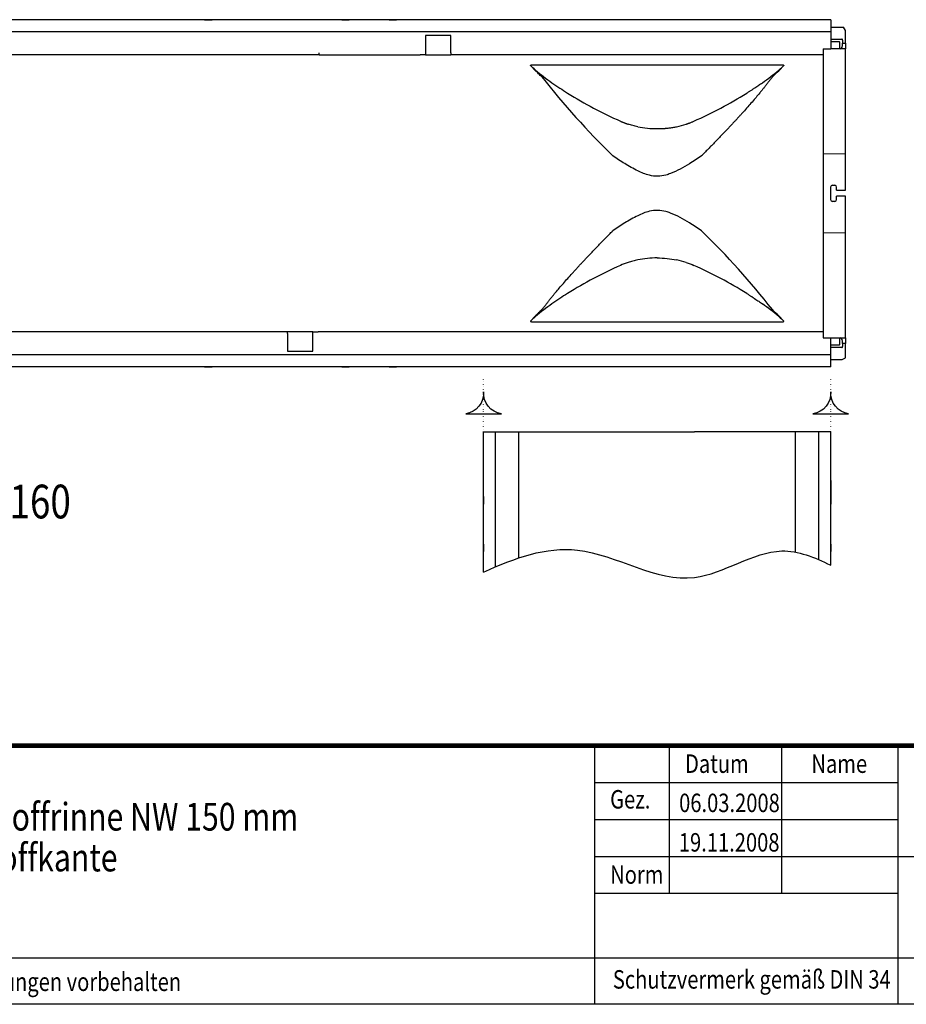
# Model space of a CAD drawing. Extents: x 6 to 1503, y 12 to 1060.
# Drawn here: x 641 to 1121, y 12 to 546 of the extents above; entities that cross this region are included whole.
import ezdxf

# ---------------------------------------------------------------- set-up
doc = ezdxf.new("R2010")
doc.units = 0
doc.header["$LTSCALE"] = 5
doc.header["$MEASUREMENT"] = 0
doc.linetypes.add('AUSGEZOGEN', pattern=[0])
doc.linetypes.add('PUNKT', pattern=[0.25, 0, -0.25])
for name, color, linetype in [('AM_BOR', 7, 'CONTINUOUS'), ('DUENN-18', 94, 'CONTINUOUS'), ('KOPF', 12, 'AUSGEZOGEN'), ('PHANTOM', 4, 'AUSGEZOGEN'), ('SICHTBAR', 7, 'CONTINUOUS'), ('TEXT25', 3, 'CONTINUOUS'), ('TEXT35', 132, 'CONTINUOUS')]:
    doc.layers.add(name, color=color, linetype=linetype)
doc.styles.add('BEMSTIL', font='isocp3.shx', dxfattribs={"width": 0.8})
doc.styles.add('TEXT20', font='isocp3.shx', dxfattribs={"width": 0.8, "height": 2})
doc.styles.add('TEXT25', font='isocp3.shx', dxfattribs={"width": 0.8, "height": 2.5})
doc.styles.add('TEXT35', font='isocp3.shx', dxfattribs={"width": 0.8, "height": 3.5})

# ---------------------------------------------------------------- blocks, each defined once
blk = doc.blocks.new('RA_A4_QU')
at = {"layer": 'KOPF'}
blk.add_line((300.4, 2.5), (1.1, 2.5), dxfattribs=at)
blk = doc.blocks.new('SF_WEB')
at = {"layer": 'KOPF'}
for p, q in [((-109.97, 28.02), (-109.97, 0.02)), ((-101.87, 28.02), (-101.87, 12.02)), ((-89.7, 28.02), (-89.7, 12.02)), ((-77.09, 28.02), (-77.09, 0.02)), ((-109.97, 24.02), (-77.09, 24.02)), ((-109.97, 20.02), (-77.09, 20.02)), ((-109.99, 16.02), (0, 16.02)), ((-109.97, 16.02), (-77.09, 16.02)), ((-109.97, 12.02), (-77.09, 12.02)), ((-109.97, 12.02), (-77.09, 12.02)), ((-193.99, 5.02), (0, 5.02))]:
    blk.add_line(p, q, dxfattribs=at)
at = {"layer": 'KOPF', "const_width": 0.5}
blk.add_lwpolyline([(-193.99, 28.02), (0, 28.02)], dxfattribs=at)
at = {"layer": 'DUENN-18', "style": 'TEXT20', "oblique": 7, "width": 0.8}
for s, p in [('Datum', (-100.15, 25.06)), ('Name', (-86.46, 25.06)), ('Gez.', (-108.26, 21.2)), ('Norm', (-108.26, 13.05)), ('Technische Änderungen vorbehalten', (-192.17, 1.44)), ('Schutzvermerk gemäß DIN 34', (-107.97, 1.7))]:
    blk.add_text(s, height=2, dxfattribs=at).set_placement(p)
at = {"layer": 'TEXT25', "width": 0.8}
for tag, p, height, style in [('F9', (-100.79, 20.82), 2, 'TEXT20'), ('F8', (-87.9, 20.73), 2, 'TEXT20'), ('F53', (-100.82, 16.54), 2, 'TEXT20'), ('F52', (-87.92, 16.76), 2, 'TEXT20'), ('F11', (-63.07, 1.78), 2.5, 'TEXT25')]:
    blk.add_attdef(tag, p, '', height=height, dxfattribs=dict(at, style=style))
at = {"layer": 'TEXT35', "style": 'TEXT35', "width": 0.8}
for tag, p, height in [('F2', (-191.97, 18.81), 3), ('F3', (-191.97, 14.39), 3), ('F13', (-192.07, 7.52), 3.5), ('F1', (-72.31, 7.56), 3.5)]:
    blk.add_attdef(tag, p, '', height=height, dxfattribs=at)

msp = doc.modelspace()

# ---------------------------------------------------------------- linework, layer by layer
at = {"layer": 'DUENN-18', "lineweight": 30}
for p, q in [((874.467, 537.126), (860.767, 537.126)), ((860.767, 537.126), (860.767, 528.619)), ((874.467, 527.626), (874.467, 537.126)), ((1080.167, 535.091), (1086.128, 535.091)), ((1084.667, 533.626), (1080.167, 533.626)), ((1085.167, 529.926), (1085.167, 533.126)), ((1086.595, 534.612), (1086.595, 532.874)), ((860.767, 528.619), (860.767, 526.626)), ((1085.541, 529.926), (1085.197, 529.926)), ((1086.595, 532.874), (1088.167, 532.874)), ((803.167, 526.626), (803.167, 527.626)), ((874.467, 527.626), (874.467, 526.626)), ((920.28, 517.992), (917.618, 520.769)), ((918.847, 521.249), (1053.486, 521.249)), ((1052.054, 517.992), (1054.715, 520.775)), ((1054.715, 520.769), (1054.715, 520.775)), ((920.28, 385.26), (917.574, 382.43)), ((1052.054, 385.26), (1054.715, 382.477)), ((918.847, 382.003), (1053.486, 382.003)), ((785.867, 375.626), (785.867, 376.626)), ((785.867, 375.626), (785.867, 366.126)), ((799.567, 374.633), (799.567, 376.626)), ((799.567, 366.126), (799.567, 374.633)), ((1085.167, 370.126), (1085.167, 373.326)), ((1085.197, 373.326), (1085.541, 373.326)), ((1080.167, 369.626), (1084.667, 369.626)), ((1086.128, 368.161), (1080.167, 368.161)), ((1086.595, 370.378), (1086.595, 368.64)), ((1088.167, 370.378), (1086.595, 370.378)), ((785.867, 366.126), (799.567, 366.126))]:
    msp.add_line(p, q, dxfattribs=at)
at = {"layer": 'DUENN-18'}
for p, q in [((892.167, 246.5), (892.167, 322.493)), ((892.167, 322.493), (893.667, 322.493)), ((893.667, 322.493), (897.167, 322.493)), ((897.167, 322.493), (898.667, 322.493)), ((898.667, 249.376), (898.667, 322.493)), ((898.667, 322.493), (899.667, 322.493)), ((899.667, 322.493), (910.167, 322.493)), ((910.167, 322.493), (911.167, 322.493)), ((911.167, 254.177), (911.167, 322.493)), ((911.167, 322.493), (965.877, 322.493)), ((965.877, 322.493), (1006.457, 322.493)), ((1061.167, 322.493), (1006.457, 322.493)), ((1061.167, 257.294), (1061.167, 322.493)), ((1062.167, 322.493), (1061.167, 322.493)), ((1072.667, 322.493), (1062.167, 322.493)), ((1073.667, 322.493), (1072.667, 322.493)), ((1073.667, 253.28), (1073.667, 322.493)), ((1075.167, 322.493), (1073.667, 322.493)), ((1078.667, 322.493), (1075.167, 322.493)), ((1080.167, 322.493), (1078.667, 322.493)), ((1080.167, 250.263), (1080.167, 322.493)), ((892.167, 287.38), (892.167, 296.04)), ((1080.167, 296.04), (1080.167, 287.38)), ((892.167, 287.38), (892.167, 284.945)), ((892.167, 284.945), (892.167, 283.332)), ((1080.167, 287.38), (1080.167, 284.945)), ((1080.167, 284.945), (1080.167, 283.332)), ((892.167, 261.654), (892.167, 260.042)), ((1080.167, 261.654), (1080.167, 260.042)), ((892.167, 260.042), (892.167, 257.607)), ((1080.167, 260.042), (1080.167, 257.607))]:
    msp.add_line(p, q, dxfattribs=at)
for points in [[(901.847, 332.163, -0.3866503), (892.167, 344.14, -0.3866503), (882.487, 332.163)], [(1089.847, 332.163, -0.3866503), (1080.167, 344.14, -0.3866503), (1070.487, 332.163)]]:
    msp.add_lwpolyline(points, format="xyb", close=True, dxfattribs=at)
at = {"layer": 'DUENN-18', "lineweight": 30}
for centre, radius, start, end in [((1084.667, 533.126), 0.5, 359.99996, 90.00261), ((1086.13, 534.626), 0.465, 358.30378, 90.2495), ((997.686, 609.361), 119.462, 229.61222, 235.00492), ((976.406, 607.085), 116.589, 304.92855, 310.45481), ((977.893, 591.317), 104.29, 312.64936, 315.32483), ((1256.794, 775.425), 422.99, 218.06785, 225.81224), ((1034.782, 661.393), 183.361, 234.83351, 238.01853), ((1061.342, 704.281), 233.808, 238.06418, 246.0052), ((910.76, 704.717), 234.3, 294.00316, 301.92746), ((986.135, 538.814), 52.188, 258.40085, 270.03501), ((987.088, 534.411), 47.696, 281.61651, 288.04683), ((716.527, 128.717), 421.664, 38.05563, 45.82407), ((986.135, 364.438), 52.188, 89.96499, 101.59915), ((1061.342, 198.971), 233.808, 113.9948, 121.93582), ((987.088, 368.841), 47.696, 71.95317, 78.38349), ((910.76, 198.535), 234.3, 58.07254, 65.99684), ((1034.782, 241.859), 183.361, 121.98147, 125.16649), ((997.686, 293.891), 119.462, 124.99508, 130.38778), ((976.406, 296.167), 116.589, 49.54519, 55.07145), ((977.893, 311.935), 104.29, 44.67517, 47.35064), ((1084.667, 370.126), 0.5, 269.99739, 0.00004), ((1086.13, 368.626), 0.465, 269.7505, 1.69622)]:
    msp.add_arc(centre, radius, start, end, dxfattribs=at)
for centre, major_axis, start_param, end_param in [((1085.522, 532.926), (-0.021, 3), 3.139037, 4.692404), ((1085.522, 370.326), (0.021, 3), 4.732374, 6.285741)]:
    msp.add_ellipse(centre, major_axis=major_axis, ratio=0.3575774, start_param=start_param, end_param=end_param, dxfattribs=at)
for points, knots in [([(917.618, 520.769), (917.592, 520.806), (917.535, 520.887), (917.62, 521.012), (917.85, 521.126), (918.2, 521.207), (918.554, 521.245), (918.773, 521.248), (918.847, 521.249)], [0, 0, 0, 0, 0.1635154, 0.3547645, 0.5454737, 0.7310125, 0.9093186, 1, 1, 1, 1]), ([(923.782, 514.612), (923.128, 515.208), (922.517, 515.791), (921.355, 516.919), (920.804, 517.466), (920.28, 517.992)], [0, 0, 0, 0, 0.5, 0.5, 1, 1, 1, 1]), ([(1053.486, 521.249), (1053.626, 521.245), (1053.907, 521.238), (1054.281, 521.178), (1054.574, 521.09), (1054.751, 520.976), (1054.79, 520.863), (1054.736, 520.795), (1054.715, 520.769)], [0, 0, 0, 0, 0.1714492, 0.342914, 0.5171543, 0.6976891, 0.8848015, 1, 1, 1, 1]), ([(1048.55, 514.61), (1048.446, 514.47), (1048.238, 514.189), (1047.917, 513.759), (1047.588, 513.323), (1047.252, 512.879), (1046.908, 512.429), (1046.556, 511.972), (1046.196, 511.508), (1045.828, 511.038), (1045.453, 510.561), (1045.07, 510.077), (1044.679, 509.586), (1044.281, 509.089), (1043.874, 508.585), (1043.46, 508.074), (1043.038, 507.557), (1042.609, 507.033), (1042.171, 506.503), (1041.23, 505.368), (1039.725, 503.578), (1037.561, 501.058), (1035.245, 498.409), (1033.232, 496.146), (1031.594, 494.327), (1030.385, 492.993), (1029.146, 491.637), (1027.878, 490.258), (1026.581, 488.858), (1025.254, 487.436), (1023.898, 485.993), (1022.512, 484.53), (1021.097, 483.045), (1019.653, 481.541), (1018.179, 480.017), (1016.676, 478.474), (1015.143, 476.911), (1013.581, 475.33), (1011.99, 473.731), (1010.911, 472.656), (1010.369, 472.116)], [0, 0, 0, 0, 0.0135586, 0.0271444, 0.0407579, 0.0543999, 0.0680709, 0.0817716, 0.0955026, 0.1092644, 0.1230578, 0.1368833, 0.1507415, 0.1646331, 0.1785585, 0.1925184, 0.2065134, 0.2205441, 0.234611, 0.2487147, 0.3100025, 0.3723008, 0.4356517, 0.500095, 0.5299536, 0.5599814, 0.590182, 0.6205588, 0.6511152, 0.6818545, 0.7127801, 0.743895, 0.7752025, 0.8067057, 0.8384076, 0.8703111, 0.9024193, 0.934735, 0.967261, 1, 1, 1, 1]), ([(1034.668, 505.862), (1034.887, 505.999), (1035.325, 506.274), (1035.972, 506.685), (1036.612, 507.094), (1037.245, 507.502), (1037.87, 507.908), (1038.488, 508.314), (1039.252, 508.819), (1040.154, 509.422), (1041.181, 510.121), (1042.186, 510.813), (1042.835, 511.27), (1043.16, 511.498)], [0, 0, 0, 0, 0.0714678, 0.1429165, 0.2143498, 0.2857713, 0.3571848, 0.4285939, 0.5000022, 0.6252738, 0.7503506, 0.8752526, 1, 1, 1, 1]), ([(966.263, 490.678), (966.412, 490.612), (966.709, 490.481), (967.161, 490.288), (967.619, 490.1), (968.081, 489.916), (968.549, 489.736), (969.021, 489.561), (969.499, 489.39), (969.981, 489.223), (970.307, 489.115), (970.47, 489.061)], [0, 0, 0, 0, 0.1124536, 0.2244913, 0.3361472, 0.4474554, 0.5584505, 0.6691673, 0.7796409, 0.8899066, 1, 1, 1, 1]), ([(1001.864, 489.061), (1002.011, 489.11), (1002.306, 489.207), (1002.743, 489.358), (1003.176, 489.512), (1003.606, 489.669), (1004.124, 489.866), (1004.726, 490.104), (1005.407, 490.386), (1005.849, 490.581), (1006.07, 490.678)], [0, 0, 0, 0, 0.0994659, 0.1991999, 0.2992283, 0.3995774, 0.5002733, 0.6664277, 0.8329656, 1, 1, 1, 1]), ([(975.642, 487.692), (974.739, 487.878), (973.85, 488.088), (972.122, 488.547), (971.284, 488.795), (970.47, 489.061)], [0, 0, 0, 0, 0.5, 0.5, 1, 1, 1, 1]), ([(986.167, 486.626), (986.346, 486.627), (986.704, 486.628), (987.242, 486.636), (987.779, 486.65), (988.316, 486.669), (988.852, 486.694), (989.388, 486.724), (989.924, 486.759), (990.46, 486.8), (990.995, 486.847), (991.703, 486.916), (992.581, 487.014), (993.624, 487.153), (994.657, 487.312), (995.682, 487.489), (996.355, 487.624), (996.692, 487.692)], [0, 0, 0, 0, 0.0498519, 0.0996929, 0.1495417, 0.1994173, 0.2493384, 0.2993237, 0.3493919, 0.3995616, 0.4498512, 0.500279, 0.5999583, 0.6996309, 0.7994362, 0.8995133, 1, 1, 1, 1]), ([(1010.247, 471.916), (1008.067, 470.479), (1004.347, 468.027), (998.695, 464.67), (994.401, 462.618), (990.323, 461.263), (986.482, 460.641), (982.322, 461.159), (978.719, 462.336), (974.165, 464.39), (968.497, 467.639), (964.224, 470.49), (962.087, 471.916)], [0, 0, 0, 0, 0.1520879, 0.2595305, 0.3667335, 0.4131378, 0.4941855, 0.575864, 0.6382208, 0.7006935, 0.8502823, 1, 1, 1, 1]), ([(1010.369, 472.116), (1010.337, 472.064), (1010.296, 471.997), (1010.255, 471.93), (1010.247, 471.916)], [0, 0, 0, 0, 0.7853532, 1, 1, 1, 1]), ([(1010.247, 431.336), (1008.068, 432.776), (1004.363, 435.225), (998.696, 438.553), (994.416, 440.632), (990.322, 441.988), (986.482, 442.611), (982.33, 442.095), (978.729, 440.916), (975.42, 439.433), (972.06, 437.635), (967.473, 434.896), (964.249, 432.765), (962.087, 431.336)], [0, 0, 0, 0, 0.15208134, 0.25870307, 0.36669273, 0.41309507, 0.49413934, 0.57581427, 0.63772147, 0.70063538, 0.77478775, 0.84896724, 1, 1, 1, 1]), ([(923.782, 388.64), (923.886, 388.781), (924.094, 389.063), (924.417, 389.493), (924.746, 389.931), (925.084, 390.375), (925.429, 390.826), (925.782, 391.284), (926.143, 391.749), (926.512, 392.221), (926.888, 392.699), (927.273, 393.184), (927.665, 393.676), (928.065, 394.175), (928.473, 394.681), (928.888, 395.193), (929.312, 395.711), (929.743, 396.237), (930.182, 396.768), (931.126, 397.905), (932.634, 399.697), (934.798, 402.219), (937.113, 404.866), (939.123, 407.127), (940.758, 408.944), (941.966, 410.276), (943.203, 411.63), (944.469, 413.007), (945.765, 414.406), (947.09, 415.826), (948.445, 417.268), (949.83, 418.73), (951.243, 420.213), (952.687, 421.716), (954.159, 423.239), (955.662, 424.781), (957.193, 426.343), (958.755, 427.923), (960.344, 429.521), (961.423, 430.597), (961.964, 431.136)], [0, 0, 0, 0, 0.0135866, 0.027201, 0.0408439, 0.0545159, 0.0682177, 0.0819498, 0.095713, 0.1095078, 0.1233348, 0.1371946, 0.1510879, 0.1650152, 0.1789772, 0.1929745, 0.2070076, 0.221077, 0.2351835, 0.2493276, 0.3106703, 0.3729691, 0.4362654, 0.5005989, 0.5304074, 0.5603876, 0.5905431, 0.6208773, 0.6513936, 0.6820953, 0.7129857, 0.744068, 0.7753453, 0.8068208, 0.8384974, 0.8703782, 0.902466, 0.9347637, 0.9672741, 1, 1, 1, 1]), ([(1010.369, 431.136), (1010.337, 431.188), (1010.296, 431.255), (1010.255, 431.322), (1010.247, 431.336)], [0, 0, 0, 0, 0.7853449, 1, 1, 1, 1]), ([(975.642, 415.56), (974.739, 415.374), (973.85, 415.164), (972.122, 414.705), (971.284, 414.457), (970.47, 414.191)], [0, 0, 0, 0, 0.5, 0.5, 1, 1, 1, 1]), ([(1034.668, 397.39), (1034.905, 397.241), (1035.36, 396.956), (1036.004, 396.547), (1036.589, 396.173), (1037.113, 395.835), (1037.58, 395.533), (1037.989, 395.265), (1038.343, 395.033), (1038.643, 394.836), (1038.888, 394.674), (1039.388, 394.342), (1040.153, 393.831), (1041.18, 393.132), (1042.185, 392.439), (1042.835, 391.982), (1043.16, 391.754)], [0, 0, 0, 0, 0.0772769, 0.1485384, 0.2137587, 0.2729181, 0.3260016, 0.3729985, 0.4139012, 0.4487047, 0.4774057, 0.5000023, 0.6250962, 0.7501623, 0.8751477, 1, 1, 1, 1]), ([(923.782, 388.64), (923.128, 388.044), (922.517, 387.461), (921.355, 386.333), (920.804, 385.786), (920.28, 385.26)], [0, 0, 0, 0, 0.5, 0.5, 1, 1, 1, 1]), ([(917.565, 382.374), (917.564, 382.373), (917.542, 382.329), (917.628, 382.24), (917.847, 382.126), (918.201, 382.045), (918.554, 382.007), (918.773, 382.004), (918.847, 382.003)], [0, 0, 0, 0, 0.004964, 0.2324634, 0.4593206, 0.6800272, 0.8921304, 1, 1, 1, 1]), ([(917.566, 382.371), (917.565, 382.372), (917.545, 382.408), (917.583, 382.443), (917.618, 382.477)], [0, 0, 0, 0, 0.0441094, 1, 1, 1, 1]), ([(1053.486, 382.003), (1053.626, 382.007), (1053.907, 382.014), (1054.281, 382.074), (1054.574, 382.162), (1054.751, 382.276), (1054.79, 382.389), (1054.736, 382.457), (1054.715, 382.483)], [0, 0, 0, 0, 0.1714492, 0.342914, 0.5171543, 0.6976891, 0.8848015, 1, 1, 1, 1])]:
    msp.add_open_spline(points, degree=3, knots=knots, dxfattribs=at)
for points in [[(920.28, 518.371), (919.32, 519.197), (918.432, 519.999), (917.618, 520.775)], [(1052.054, 518.371), (1053.014, 519.197), (1053.902, 519.999), (1054.715, 520.775)], [(1053.486, 521.249), (1053.486, 521.249), (1053.486, 521.249), (1053.486, 521.249)], [(961.964, 472.116), (962.005, 472.049), (962.046, 471.983), (962.087, 471.916)], [(961.964, 431.136), (962.005, 431.203), (962.046, 431.27), (962.087, 431.336)], [(986.167, 416.626), (989.773, 416.626), (993.339, 416.253), (996.692, 415.56)], [(970.47, 414.191), (968.995, 413.709), (967.584, 413.164), (966.263, 412.574)], [(1001.864, 414.191), (1003.339, 413.709), (1004.75, 413.164), (1006.07, 412.574)], [(920.28, 384.881), (919.32, 384.055), (918.432, 383.253), (917.618, 382.477)], [(1052.054, 384.881), (1053.014, 384.055), (1053.902, 383.253), (1054.715, 382.477)], [(1053.486, 382.003), (1053.486, 382.003), (1053.486, 382.003), (1053.486, 382.003)]]:
    msp.add_open_spline(points, degree=3, dxfattribs=at)
at = {"layer": 'DUENN-18'}
for points, knots in [([(892.167, 285.648), (892.167, 285.462), (892.167, 285.29), (892.167, 284.968), (892.167, 284.817), (892.167, 284.536), (892.167, 284.405), (892.167, 284.155), (892.167, 284.034), (892.167, 283.916)], [0, 0, 0, 0, 0.25, 0.25, 0.5, 0.5, 0.75, 0.75, 1, 1, 1, 1]), ([(1080.167, 283.916), (1080.167, 284.155), (1080.167, 284.393), (1080.167, 284.809), (1080.167, 284.958), (1080.167, 285.284), (1080.167, 285.46), (1080.167, 285.648)], [0, 0, 0, 0, 0.5, 0.5, 0.75, 0.75, 1, 1, 1, 1]), ([(892.167, 246.5), (909.031, 254.191), (946.816, 268.077), (1001.615, 229.737), (1046.942, 264.4), (1071.346, 254.617), (1080.167, 250.263)], [11.6636122, 11.6636122, 11.6636122, 11.6636122, 64.3544225, 129.5060966, 178.8581748, 206.8233535, 206.8233535, 206.8233535, 206.8233535])]:
    msp.add_open_spline(points, degree=3, knots=knots, dxfattribs=at)
at = {"layer": 'PHANTOM', "color": 12, "linetype": 'PUNKT'}
for p, q in [((892.167, 322.493), (892.167, 351.374)), ((1080.167, 322.493), (1080.167, 351.374))]:
    msp.add_line(p, q, dxfattribs=at)
at = {"layer": 'SICHTBAR', "lineweight": 30}
for p, q in [((1080.167, 545.626), (80.167, 545.626)), ((741.006, 545.626), (742.618, 545.626)), ((742.618, 545.626), (745.053, 545.626)), ((815.28, 545.626), (817.715, 545.626)), ((817.715, 545.626), (819.328, 545.626)), ((841.006, 545.626), (842.618, 545.626)), ((842.618, 545.626), (845.053, 545.626)), ((888.28, 545.626), (845.053, 545.626)), ((1080.167, 545.626), (1080.167, 544.126)), ((1080.167, 544.126), (1080.167, 540.626)), ((1080.167, 539.126), (80.167, 539.126)), ((1080.167, 541.626), (1087.067, 541.626)), ((1080.167, 540.626), (1080.167, 539.126)), ((1080.167, 539.126), (1080.167, 538.126)), ((1088.167, 539.721), (1087.067, 541.626)), ((1088.167, 532.874), (1088.167, 539.721)), ((1080.167, 538.126), (1080.167, 529.856)), ((1076.167, 529.856), (1080.167, 529.856)), ((1076.167, 529.856), (1076.167, 527.626)), ((1088.167, 529.856), (1080.167, 529.856)), ((1085.197, 529.926), (1085.167, 529.926)), ((1088.167, 532.874), (1088.167, 529.926)), ((1088.167, 529.926), (1088.167, 529.856)), ((1088.167, 473.08), (1088.167, 529.856)), ((803.167, 526.626), (374.467, 526.626)), ((803.167, 526.626), (857.767, 526.626)), ((860.767, 526.626), (857.767, 526.626)), ((860.767, 526.626), (874.467, 526.626)), ((1076.167, 526.626), (874.467, 526.626)), ((1076.167, 527.626), (1076.167, 526.626)), ((1076.167, 526.626), (1076.167, 471.916)), ((1076.167, 471.916), (1076.167, 431.336)), ((1088.167, 453.244), (1088.167, 473.08)), ((1081.103, 455.99), (1082.33, 455.99)), ((1083.334, 453.244), (1088.167, 453.244)), ((1088.167, 450.009), (1083.334, 450.009)), ((1088.167, 430.172), (1088.167, 450.009)), ((1082.33, 447.262), (1081.103, 447.262)), ((1076.167, 431.336), (1076.167, 376.626)), ((1088.167, 373.396), (1088.167, 430.172)), ((785.867, 376.626), (357.167, 376.626)), ((799.567, 376.626), (785.867, 376.626)), ((799.567, 376.626), (802.567, 376.626)), ((857.167, 376.626), (802.567, 376.626)), ((1076.167, 376.626), (857.167, 376.626)), ((1076.167, 376.626), (1076.167, 375.626)), ((1076.167, 375.626), (1076.167, 373.396)), ((1076.167, 373.396), (1080.167, 373.396)), ((1080.167, 365.126), (1080.167, 373.396)), ((1080.167, 373.396), (1088.167, 373.396)), ((1085.167, 373.326), (1085.197, 373.326)), ((1088.167, 373.396), (1088.167, 373.326)), ((1088.167, 373.326), (1088.167, 370.378)), ((1088.167, 362.626), (1088.167, 370.378)), ((1080.167, 364.126), (80.167, 364.126)), ((1080.167, 364.126), (1080.167, 365.126)), ((1080.167, 362.626), (1080.167, 364.126)), ((1080.167, 359.126), (1080.167, 362.626)), ((1086.435, 361.626), (1088.167, 362.626)), ((1080.167, 357.626), (80.167, 357.626)), ((741.006, 357.626), (742.618, 357.626)), ((742.618, 357.626), (745.053, 357.626)), ((815.28, 357.626), (817.715, 357.626)), ((817.715, 357.626), (819.328, 357.626)), ((841.006, 357.626), (842.618, 357.626)), ((842.618, 357.626), (845.053, 357.626)), ((888.28, 357.626), (845.053, 357.626)), ((1080.167, 361.626), (1086.435, 361.626)), ((1080.167, 357.626), (1080.167, 359.126))]:
    msp.add_line(p, q, dxfattribs=at)
at = {"layer": 'SICHTBAR', "lineweight": 0}
for p, q in [((1076.167, 473.08), (1088.167, 473.08)), ((1076.167, 430.172), (1088.167, 430.172))]:
    msp.add_line(p, q, dxfattribs=at)
at = {"layer": 'SICHTBAR', "lineweight": 30}
for centre, start, end in [((1081.102, 454.989), 89.95902, 179.82705), ((1082.331, 454.989), 0.16042, 90.05351), ((1081.102, 448.263), 180.15478, 270.05915), ((1082.331, 448.264), 269.96224, 359.82383)]:
    msp.add_arc(centre, 1.001, start, end, dxfattribs=at)
for centre, start_param, end_param in [((1080.732, 451.626), 1.4779481, 1.6636445), ((1082.701, 451.626), 4.7569629, 4.8052372), ((1082.701, 451.626), 4.6195408, 4.6678151)]:
    msp.add_ellipse(centre, major_axis=(0, 36.3), ratio=0.0174551, start_param=start_param, end_param=end_param, dxfattribs=at)

# ---------------------------------------------------------------- block references
at = {"layer": 'AM_BOR', "xscale": 5, "yscale": 5, "zscale": 5}
msp.add_blockref('RA_A4_QU', (0, 0), dxfattribs=at)
at = {"layer": 'AM_BOR'}
ref = msp.add_blockref('SF_WEB', (1502, 12.5), dxfattribs=dict(at, xscale=5, yscale=5, zscale=5))
ref.add_attrib('F2', 'ACO Kunststoffrinne NW 150 mm', (542.143, 106.565), dxfattribs={"layer": 'TEXT35', "height": 15, "style": 'TEXT35', "width": 0.8})
ref.add_attrib('F3', 'mit Kunststoffkante', (542.143, 84.468), dxfattribs={"layer": 'TEXT35', "height": 15, "style": 'TEXT35', "width": 0.8})
ref.add_attrib('F53', '19.11.2008', (997.904, 95.196), dxfattribs={"layer": 'TEXT25', "height": 10, "style": 'TEXT20', "width": 0.8})
ref.add_attrib('F9', '06.03.2008', (998.07, 116.575), dxfattribs={"layer": 'TEXT25', "height": 10, "style": 'TEXT20', "width": 0.8})

# ---------------------------------------------------------------- texts
at = {"layer": 'TEXT35', "style": 'BEMSTIL', "width": 0.8}
msp.add_text('mit Ablaufadapter DN/OD 160', height=18.252, dxfattribs=at).set_placement((392.905, 275.602))

doc.saveas('drawing.dxf')
